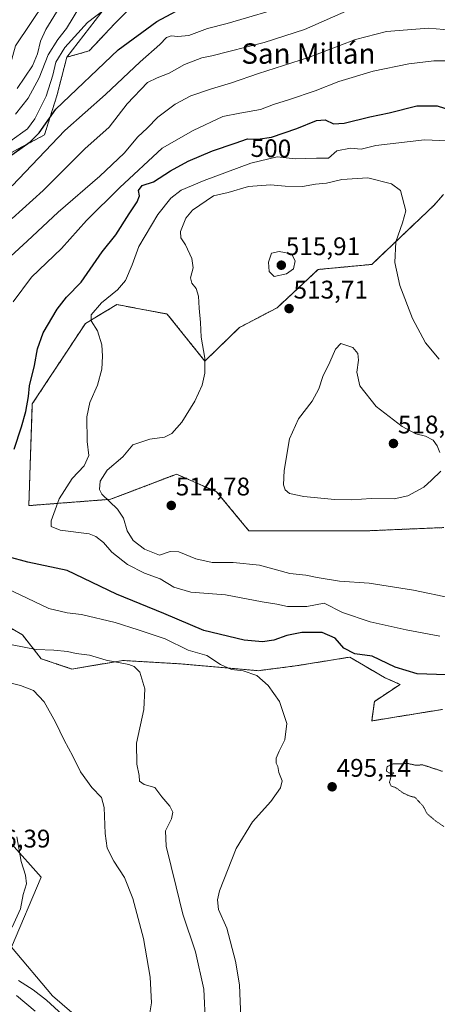
# Model space of a CAD drawing. Units: metres. Extents: x 573400 to 576851, y 4721881 to 4724231.
# Drawn here: x 574460 to 574624, y 4722155 to 4722541 of the extents above; entities that cross this region are included whole.
import ezdxf
from ezdxf.enums import TextEntityAlignment as Align

# ---------------------------------------------------------------- set-up
doc = ezdxf.new("R2010")
doc.units = ezdxf.units.M
doc.header["$MEASUREMENT"] = 0
doc.linetypes.add('TRAZOS', pattern=[0.75, 0.5, -0.25])
doc.linetypes.add('TRAZOS2', pattern=[0.375, 0.25, -0.125])
for name, color, linetype, lineweight in [('Arbolado forestal', 92, 'TRAZOS', 0), ('Arbolado forestal CxS', 92, 'Continuous', 0), ('Carátula', 7, 'Continuous', 5), ('Corriente natural lineal', 142, 'Continuous', 13), ('Cultivos herbáceos CxS', 92, 'Continuous', 0), ('Curva de nivel maestra', 36, 'Continuous', 30), ('Curva de nivel normal', 36, 'Continuous', 0), ('Curva de nivel normal depresión', 36, 'TRAZOS2', 0), ('Matorral', 135, 'Continuous', 0), ('Matorral CxS', 135, 'Continuous', 0), ('Punto de cota en terreno', 7, 'Continuous', 0), ('Rótulo de curva de nivel directora', 19, 'Continuous', 0), ('Rótulo de punto de cota en terreno', 19, 'Continuous', 0), ('Texto cartográfico', 19, 'Continuous', 0)]:
    doc.layers.add(name, color=color, linetype=linetype, lineweight=lineweight)
doc.styles.add('Arial', font='txt', dxfattribs={"height": 0.2})

# ---------------------------------------------------------------- blocks, each defined once
blk = doc.blocks.new('*U150')
at = {"layer": 'Cultivos herbáceos CxS', "color": 92, "linetype": 'Continuous', "lineweight": 0}
for points in [[(574507.34, 4722128.76, 484.36), (574473.24, 4722158.12, 481.25), (574457.14, 4722177.3, 480.79), (574468.72, 4722204.78, 481.2), (574457.15, 4722217.8, 478.21)], [(574453.39, 4722304.57, 490.25), (574461.43, 4722299.87, 490.49), (574468.81, 4722290.49, 488.72), (574480.87, 4722286.47, 488.06), (574500.98, 4722289.82, 490.26), (574523.77, 4722288.48, 492.79), (574553.93, 4722285.8, 495.66), (574569.35, 4722287.81, 497.47), (574589.84, 4722291.13, 499.23), (574603.48, 4722283.14, 498.89), (574609.57, 4722280.43, 498.6), (574599.51, 4722273.73, 497.29), (574598.47, 4722266.06, 495.74), (574598.65, 4722266.12, 495.74), (574626.18, 4722270.6, 496.05)], [(574626.71, 4722341.99, 512.05), (574608.93, 4722341.25, 512.87), (574597.11, 4722340.75, 513.68), (574550.26, 4722340.75, 513.39), (574537.6, 4722356.07, 513.35), (574521.9, 4722362.95, 512.22), (574516.97, 4722361.07, 512.28), (574511.59, 4722359.02, 511.9), (574496, 4722353.09, 510.11), (574463.94, 4722350.62, 502.65), (574465.3, 4722390.57, 501.45), (574486.14, 4722422.14, 504.76), (574498.47, 4722429.54, 505.54), (574518.2, 4722425.84, 507.57), (574533, 4722407.34, 509.82), (574546.56, 4722420.53, 513.35), (574561.36, 4722428.3, 513.68), (574577.4, 4722443.32, 513.44), (574598.51, 4722445.32, 511.11), (574622.93, 4722468.57, 507.61), (574626.61, 4722472.79, 507.43)], [(574507.02, 4722549.22, 470.24), (574497.63, 4722539.84, 470.91), (574487.58, 4722529.12, 471.8), (574478.84, 4722526.66, 470.48), (574507.77, 4722564.27, 467.67)], [(574476.06, 4722557.18, 461.98), (574458.7, 4722531.15, 463.17), (574452.73, 4722509.22, 462.93), (574424.93, 4722499.27, 466.4), (574398.56, 4722478.54, 466.83), (574364.1, 4722446.88, 468.68), (574323.53, 4722399.24, 472.34), (574304.23, 4722372.9, 474.5), (574294.04, 4722355.97, 479.15), (574305.78, 4722329.88, 478.75), (574329.96, 4722312.73, 479.39), (574369.01, 4722293.92, 479.73), (574390.71, 4722280.91, 479.66), (574410.96, 4722262.1, 480.84), (574426.87, 4722231.72, 479.66), (574431.97, 4722198.79, 481.66), (574426.87, 4722155.06, 488.36), (574441.34, 4722134.81, 487.86)]]:
    blk.add_polyline3d(points, dxfattribs=at)
blk = doc.blocks.new('*U159')
at = {"layer": 'Curva de nivel normal', "color": 36, "linetype": 'Continuous', "lineweight": 0}
for points in [[(574547.08, 4722149.54, 495), (574546.55, 4722162.54, 495), (574545.01, 4722171.79, 495), (574541.6, 4722184.68, 495), (574538.41, 4722192.08, 495), (574537.93, 4722195.91, 495), (574538.76, 4722199.34, 495), (574545.23, 4722215.98, 495), (574551.64, 4722226.42, 495), (574558.88, 4722234.42, 495), (574562.67, 4722239.76, 495), (574563.31, 4722242.62, 495), (574562.01, 4722245.88, 495), (574561.61, 4722248.14, 495), (574561.03, 4722249.56, 495), (574561, 4722251.47, 495), (574562.11, 4722254.22, 495), (574564.42, 4722258.62, 495), (574565.22, 4722265.14, 495), (574562.3, 4722273.68, 495), (574557.89, 4722279.96, 495), (574553.39, 4722283.88, 495), (574548.04, 4722285.74, 495), (574543.46, 4722286.29, 495), (574539.16, 4722288.28, 495), (574533.79, 4722291.71, 495), (574526.47, 4722293.92, 495), (574517.48, 4722298.28, 495), (574506.84, 4722301.87, 495), (574497.84, 4722304.74, 495), (574484.66, 4722307.87, 495), (574479, 4722308.54, 495), (574471.76, 4722310.28, 495), (574460.55, 4722315.56, 495), (574452.05, 4722319.51, 495)], [(574457.82, 4722430.64, 495), (574464.97, 4722440.29, 495), (574476.78, 4722451.61, 495), (574486.54, 4722462.55, 495), (574499.68, 4722475.5, 495), (574516.27, 4722490.96, 495), (574528.46, 4722497.94, 495), (574540.12, 4722503.37, 495), (574546.78, 4722504.68, 495), (574554.78, 4722506.11, 495), (574559.98, 4722508.13, 495), (574566.16, 4722510.01, 495), (574576.33, 4722513.5, 495), (574585.57, 4722517.08, 495), (574599.04, 4722521.22, 495), (574612.99, 4722524.03, 495), (574622.78, 4722525.24, 495), (574627.5, 4722525.24, 495)]]:
    blk.add_polyline3d(points, dxfattribs=at)
blk = doc.blocks.new('*U163')
at = {"layer": 'Curva de nivel normal', "color": 36, "linetype": 'Continuous', "lineweight": 0}
for points in [[(574510.95, 4722148.41, 485), (574512.08, 4722155.37, 485), (574511.54, 4722165.48, 485), (574508.93, 4722180.67, 485), (574504.8, 4722196.34, 485), (574501.48, 4722204.57, 485), (574497.26, 4722211.01, 485), (574494.72, 4722216.14, 485), (574493.87, 4722221.95, 485), (574493.55, 4722232.07, 485), (574492.45, 4722235.97, 485), (574488.7, 4722239.89, 485), (574484.24, 4722246.15, 485), (574481.19, 4722252.31, 485), (574477.83, 4722258.48, 485), (574474.46, 4722265.66, 485), (574470.02, 4722273.56, 485), (574465.8, 4722278.04, 485), (574460.7, 4722279.97, 485), (574451.81, 4722282.26, 485)], [(574457.37, 4722463.3, 485), (574469.59, 4722474.32, 485), (574485.86, 4722490.74, 485), (574495.46, 4722499.22, 485), (574502.46, 4722508.36, 485), (574510.46, 4722516.72, 485), (574514.34, 4722518.58, 485), (574519.01, 4722520.46, 485), (574525.01, 4722523.76, 485), (574531.83, 4722526.46, 485), (574535.78, 4722527.16, 485), (574556.28, 4722532.42, 485), (574572.11, 4722537.54, 485), (574594.11, 4722547.25, 485)]]:
    blk.add_polyline3d(points, dxfattribs=at)
blk = doc.blocks.new('*U164')
at = {"layer": 'Curva de nivel normal', "color": 36, "linetype": 'Continuous', "lineweight": 0}
for points in [[(574477.19, 4722150.72, 480), (574470.92, 4722156.44, 480), (574465.64, 4722160.51, 480), (574459.92, 4722164.12, 480)], [(574457.42, 4722185.1, 480), (574460.62, 4722192.26, 480), (574461.76, 4722197.98, 480), (574462.98, 4722202.16, 480), (574462.66, 4722205.58, 480), (574460.97, 4722210.94, 480), (574459.22, 4722220.52, 480)], [(574457.4, 4722476.11, 480), (574478.12, 4722497.91, 480), (574493.98, 4722512.02, 480), (574507.63, 4722524.8, 480), (574515.38, 4722531.68, 480), (574517.89, 4722534.35, 480), (574519.84, 4722535.08, 480), (574522.39, 4722534.73, 480), (574526.78, 4722535.24, 480), (574534.02, 4722537.91, 480), (574541.82, 4722539.96, 480), (574566.71, 4722547.22, 480)]]:
    blk.add_polyline3d(points, dxfattribs=at)
blk = doc.blocks.new('*U193')
at = {"layer": 'Curva de nivel normal', "color": 36, "linetype": 'Continuous', "lineweight": 0}
for points in [[(574533.22, 4722146.88, 490), (574532.58, 4722160.73, 490), (574529.28, 4722175.38, 490), (574524.42, 4722190.26, 490), (574521.77, 4722200.94, 490), (574517.8, 4722216.98, 490), (574517.6, 4722222.98, 490), (574519.94, 4722227.64, 490), (574520.5, 4722230.3, 490), (574519.25, 4722232.62, 490), (574516.16, 4722236.35, 490), (574513.42, 4722239.94, 490), (574509.15, 4722241.12, 490), (574507.41, 4722242.42, 490), (574507.28, 4722244.71, 490), (574506.28, 4722249.17, 490), (574506.22, 4722257.4, 490), (574509.11, 4722270.63, 490), (574509.48, 4722278.67, 490), (574507.51, 4722285.22, 490), (574505.23, 4722287.52, 490), (574503.24, 4722288.19, 490), (574494.23, 4722289.96, 490), (574487.7, 4722291.96, 490), (574482.46, 4722292.52, 490), (574479.12, 4722293.34, 490), (574473.79, 4722293.83, 490), (574466.79, 4722294.12, 490), (574457.46, 4722295.91, 490)], [(574451.94, 4722444.12, 490), (574463.33, 4722454.46, 490), (574475.46, 4722465.89, 490), (574491.79, 4722480, 490), (574501.33, 4722488.93, 490), (574506.71, 4722495.4, 490), (574510.39, 4722498.74, 490), (574514.56, 4722503.17, 490), (574521.31, 4722508.21, 490), (574527.56, 4722511.47, 490), (574535.65, 4722514.25, 490), (574543.43, 4722516.55, 490), (574554.06, 4722520.24, 490), (574573.68, 4722526.58, 490), (574592.13, 4722533.59, 490), (574604.26, 4722536.77, 490), (574620.73, 4722538.03, 490), (574629.75, 4722537.28, 490)]]:
    blk.add_polyline3d(points, dxfattribs=at)
blk = doc.blocks.new('5PATER')
at = {"layer": 'Carátula', "linetype": 'Continuous', "lineweight": 5}
h = blk.add_hatch(color=250, dxfattribs=at)
edge = h.paths.add_edge_path()
edge.add_ellipse((0, 0.01), major_axis=(-1.33, -1.34), ratio=0.999422, start_angle=0, end_angle=360)

msp = doc.modelspace()

# ---------------------------------------------------------------- linework, layer by layer
at = {"layer": 'Arbolado forestal', "color": 92, "linetype": 'TRAZOS', "lineweight": 0}
for points in [[(574639.07, 4722565.98, 478.8), (574623.65, 4722576.71, 477.41), (574621.53, 4722578.06, 477.16), (574614.27, 4722582.74, 475.65), (574614.03, 4722582.7, 475.64), (574604.88, 4722581.4, 475.12), (574580.08, 4722576.04, 472.16), (574556.62, 4722575.37, 469.23), (574537.18, 4722572.01, 467.56), (574520.42, 4722563.97, 467.86), (574507.02, 4722549.22, 470.24), (574497.63, 4722539.84, 470.91), (574487.58, 4722529.12, 471.8), (574478.84, 4722526.66, 470.48)], [(574478.84, 4722526.66, 470.48), (574474.93, 4722511.46, 472.51), (574470.07, 4722496.14, 477.15), (574413, 4722465.75, 468.95)], [(574626.71, 4722341.99, 512.05), (574608.93, 4722341.25, 512.87), (574597.11, 4722340.75, 513.68), (574550.26, 4722340.75, 513.39), (574537.59, 4722356.07, 513.35), (574521.9, 4722362.95, 512.22), (574516.97, 4722361.07, 512.28), (574511.59, 4722359.02, 511.9), (574496, 4722353.09, 510.11), (574463.94, 4722350.62, 502.65), (574465.3, 4722390.57, 501.46), (574486.14, 4722422.14, 504.76), (574498.47, 4722429.54, 505.54), (574518.2, 4722425.84, 507.57), (574533, 4722407.34, 509.82), (574546.56, 4722420.53, 513.35), (574561.36, 4722428.3, 513.68), (574577.4, 4722443.32, 513.44), (574598.51, 4722445.32, 511.11), (574622.93, 4722468.57, 507.61), (574626.61, 4722472.79, 507.43)], [(574453.39, 4722304.57, 490.25), (574461.43, 4722299.87, 490.49), (574468.81, 4722290.49, 488.72), (574480.87, 4722286.47, 488.06), (574500.98, 4722289.82, 490.26), (574523.77, 4722288.48, 492.79), (574553.93, 4722285.8, 495.66), (574569.35, 4722287.81, 497.47), (574589.84, 4722291.13, 499.23), (574603.48, 4722283.14, 498.89), (574609.57, 4722280.43, 498.6), (574599.51, 4722273.73, 497.29), (574598.47, 4722266.06, 495.74), (574598.65, 4722266.12, 495.74), (574626.17, 4722270.6, 496.05)]]:
    msp.add_polyline3d(points, dxfattribs=at)
at = {"layer": 'Arbolado forestal CxS', "color": 92, "linetype": 'Continuous', "lineweight": 0}
for points in [[(574413, 4722465.75, 468.95), (574470.07, 4722496.14, 477.15), (574474.93, 4722511.46, 472.51), (574478.84, 4722526.66, 470.48), (574487.58, 4722529.12, 471.8), (574497.63, 4722539.84, 470.91), (574507.02, 4722549.22, 470.24)], [(574626.61, 4722472.79, 507.43), (574622.93, 4722468.57, 507.61), (574598.51, 4722445.32, 511.11), (574577.4, 4722443.32, 513.44), (574561.36, 4722428.3, 513.68), (574546.56, 4722420.53, 513.35), (574533, 4722407.34, 509.82), (574518.2, 4722425.84, 507.57), (574498.47, 4722429.54, 505.54), (574486.14, 4722422.14, 504.76), (574465.3, 4722390.57, 501.45), (574463.94, 4722350.62, 502.65), (574496, 4722353.09, 510.11), (574511.59, 4722359.02, 511.9), (574516.97, 4722361.07, 512.28), (574521.9, 4722362.95, 512.22), (574537.6, 4722356.07, 513.35), (574550.26, 4722340.75, 513.39), (574597.11, 4722340.75, 513.68), (574608.93, 4722341.25, 512.87), (574626.71, 4722341.99, 512.05)], [(574626.18, 4722270.6, 496.05), (574598.65, 4722266.12, 495.74), (574598.47, 4722266.06, 495.74), (574599.51, 4722273.73, 497.29), (574609.57, 4722280.43, 498.6), (574603.48, 4722283.14, 498.89), (574589.84, 4722291.13, 499.23), (574569.35, 4722287.81, 497.47), (574553.93, 4722285.8, 495.66), (574523.77, 4722288.48, 492.79), (574500.98, 4722289.82, 490.26), (574480.87, 4722286.47, 488.06), (574468.81, 4722290.49, 488.72), (574461.43, 4722299.87, 490.49), (574453.39, 4722304.57, 490.25)]]:
    msp.add_polyline3d(points, dxfattribs=at)
at = {"layer": 'Corriente natural lineal', "color": 142, "linetype": 'Continuous', "lineweight": 13}
for points in [[(574459.36, 4722514.44, 462.41), (574465.34, 4722523.3, 461.21), (574467.32, 4722527.98, 461.79), (574468.58, 4722532.95, 461.39), (574470.58, 4722537.52, 460.92), (574479.7, 4722552.33, 460.58)], [(574466.49, 4722152.19, 476.34), (574459.12, 4722158.24, 475.87)]]:
    msp.add_polyline3d(points, dxfattribs=at)
at = {"layer": 'Cultivos herbáceos CxS', "color": 92, "linetype": 'Continuous', "lineweight": 0}
for points in [[(574639.07, 4722565.98, 478.8), (574623.65, 4722576.71, 477.41), (574621.53, 4722578.06, 477.16), (574614.27, 4722582.74, 475.65), (574614.03, 4722582.7, 475.64), (574604.88, 4722581.4, 475.12), (574580.08, 4722576.04, 472.16), (574556.62, 4722575.37, 469.23), (574537.18, 4722572.01, 467.56), (574520.42, 4722563.97, 467.86), (574507.02, 4722549.22, 470.24), (574497.63, 4722539.84, 470.91), (574487.58, 4722529.12, 471.8), (574478.84, 4722526.66, 470.48)], [(574478.84, 4722526.66, 470.48), (574507.77, 4722564.27, 467.67)], [(574476.06, 4722557.19, 461.98), (574458.7, 4722531.15, 463.17)], [(574626.71, 4722341.99, 512.05), (574608.93, 4722341.25, 512.87), (574597.11, 4722340.75, 513.68), (574550.26, 4722340.75, 513.39), (574537.59, 4722356.07, 513.35), (574521.9, 4722362.95, 512.22), (574516.97, 4722361.07, 512.28), (574511.59, 4722359.02, 511.9), (574496, 4722353.09, 510.11), (574463.94, 4722350.62, 502.65), (574465.3, 4722390.57, 501.46), (574486.14, 4722422.14, 504.76), (574498.47, 4722429.54, 505.54), (574518.2, 4722425.84, 507.57), (574533, 4722407.34, 509.82), (574546.56, 4722420.53, 513.35), (574561.36, 4722428.3, 513.68), (574577.4, 4722443.32, 513.44), (574598.51, 4722445.32, 511.11), (574622.93, 4722468.57, 507.61), (574626.61, 4722472.79, 507.43)], [(574507.34, 4722128.76, 484.36), (574473.24, 4722158.12, 481.25), (574457.14, 4722177.3, 480.79), (574468.72, 4722204.78, 481.2), (574457.14, 4722217.8, 478.21), (574426.78, 4722291.51, 477.47), (574400.96, 4722319.08, 474.93), (574368.44, 4722327.49, 474.25), (574331.64, 4722338.37, 470.65), (574321.23, 4722355.37, 471.66), (574324.07, 4722365.35, 471.59), (574393.5, 4722446.35, 470.52), (574410.88, 4722464.23, 468.94), (574413, 4722466.4, 468.84), (574413, 4722465.75, 468.95)], [(574453.39, 4722304.57, 490.25), (574461.43, 4722299.87, 490.49), (574468.81, 4722290.49, 488.72), (574480.87, 4722286.47, 488.06), (574500.98, 4722289.82, 490.26), (574523.77, 4722288.48, 492.79), (574553.93, 4722285.8, 495.66), (574569.35, 4722287.81, 497.47), (574589.84, 4722291.13, 499.23), (574603.48, 4722283.14, 498.89), (574609.57, 4722280.43, 498.6), (574599.51, 4722273.73, 497.29), (574598.47, 4722266.06, 495.74), (574598.65, 4722266.12, 495.74), (574626.17, 4722270.6, 496.05)]]:
    msp.add_polyline3d(points, dxfattribs=at)
at = {"layer": 'Curva de nivel maestra', "color": 36, "linetype": 'Continuous', "lineweight": 30}
for points in [[(574451.79, 4722484.6, 475), (574464.42, 4722493.47, 475), (574468.01, 4722496.94, 475), (574474.52, 4722506.29, 475), (574498.96, 4722529.56, 475), (574514.1, 4722540.74, 475), (574527.37, 4722547.74, 475)], [(574458.23, 4722372.74, 500), (574461.04, 4722381.55, 500), (574462.74, 4722387.53, 500), (574463.78, 4722393.46, 500), (574464.17, 4722397.63, 500), (574466.17, 4722405.63, 500), (574467.38, 4722412.11, 500), (574469.62, 4722418.39, 500), (574475.02, 4722427.79, 500), (574478.77, 4722432.47, 500), (574484.51, 4722438.3, 500), (574492.68, 4722450.21, 500), (574498.1, 4722456.91, 500), (574503.31, 4722465.14, 500), (574506.49, 4722469.94, 500), (574507.34, 4722472.29, 500), (574507.02, 4722474.36, 500), (574508.37, 4722476.33, 500), (574512.84, 4722477.76, 500), (574519.55, 4722482.02, 500), (574526.51, 4722485.9, 500), (574535.99, 4722489.96, 500), (574544.83, 4722492.86, 500), (574549.79, 4722494.62, 500), (574553.82, 4722494.54, 500), (574559.12, 4722495.32, 500), (574569.11, 4722498.69, 500), (574576.8, 4722501.81, 500), (574580.19, 4722502.02, 500), (574583.46, 4722500.52, 500), (574587.66, 4722500.81, 500), (574597.75, 4722503.25, 500), (574605.36, 4722504.8, 500), (574616.12, 4722507.62, 500), (574624.15, 4722507.58, 500), (574637.79, 4722503.31, 500)], [(574627.69, 4722284.22, 500), (574616.25, 4722284.56, 500), (574607.62, 4722287.15, 500), (574598.64, 4722291.51, 500), (574591.83, 4722292.42, 500), (574587.56, 4722294.67, 500), (574584.1, 4722298.52, 500), (574578.97, 4722300.82, 500), (574571.09, 4722300.78, 500), (574565.22, 4722299.6, 500), (574560.03, 4722297.74, 500), (574555.6, 4722297.08, 500), (574548.39, 4722297.79, 500), (574532.6, 4722301.53, 500), (574516.91, 4722308.2, 500), (574498.37, 4722315.89, 500), (574479.02, 4722325.2, 500), (574463.54, 4722328.39, 500), (574455.86, 4722330.47, 500)]]:
    msp.add_polyline3d(points, dxfattribs=at)
at = {"layer": 'Curva de nivel normal', "color": 36, "linetype": 'Continuous', "lineweight": 0}
for points in [[(574456.46, 4722493.6, 470), (574463.46, 4722498.51, 470), (574466.35, 4722502.46, 470), (574470.69, 4722511.33, 470), (574473.42, 4722519.58, 470), (574474.54, 4722524.7, 470), (574478.06, 4722530.42, 470), (574486.92, 4722540.25, 470), (574494.03, 4722545.67, 470)], [(574484.01, 4722546.62, 465), (574478.71, 4722537.96, 465), (574475.37, 4722533.62, 465), (574471.59, 4722527.62, 465), (574468.05, 4722518.61, 465), (574463.66, 4722510.56, 465), (574458.7, 4722504.27, 465)], [(574628.01, 4722493.79, 505), (574619.13, 4722494.17, 505), (574600.11, 4722491.95, 505), (574594.29, 4722490.55, 505), (574590.2, 4722490.98, 505), (574584.83, 4722489.96, 505), (574581.5, 4722487.01, 505), (574576.78, 4722486.96, 505), (574568.43, 4722486.71, 505), (574561.37, 4722487.5, 505), (574551.09, 4722485, 505), (574532.67, 4722478.28, 505), (574523.77, 4722474.46, 505), (574519.66, 4722471.3, 505), (574514.54, 4722464.92, 505), (574507.1, 4722452.34, 505), (574504.44, 4722445.15, 505), (574501.92, 4722439, 505), (574498.77, 4722435.33, 505), (574492.39, 4722430.29, 505), (574488.44, 4722425.46, 505), (574488.35, 4722423.2, 505), (574490.87, 4722419.28, 505), (574492.56, 4722413.74, 505), (574492.88, 4722409.23, 505), (574492.52, 4722404.16, 505), (574490.82, 4722397.97, 505), (574487.86, 4722391.08, 505), (574486.66, 4722385.43, 505), (574486.86, 4722375.75, 505), (574487.49, 4722370.3, 505), (574485.71, 4722366.3, 505), (574481, 4722361.3, 505), (574475.8, 4722353.3, 505), (574472.64, 4722344.63, 505), (574472.69, 4722342.39, 505), (574476.2, 4722340.95, 505), (574487.56, 4722339.49, 505), (574490.26, 4722338.54, 505), (574493.24, 4722336.16, 505), (574496.55, 4722332.39, 505), (574502.61, 4722327.54, 505), (574509.27, 4722324.15, 505), (574515.47, 4722321.9, 505), (574520.83, 4722318.65, 505), (574527.48, 4722316.66, 505), (574541.11, 4722315.63, 505), (574555.51, 4722312.87, 505), (574561.26, 4722311.9, 505), (574565.38, 4722310.97, 505), (574572.99, 4722310.97, 505), (574579.83, 4722312.36, 505), (574586.97, 4722308.69, 505)], [(574624.97, 4722408.16, 510), (574619.62, 4722414.47, 510), (574614.44, 4722424.14, 510), (574609.46, 4722437.04, 510), (574607.57, 4722446.03, 510), (574607.89, 4722454.23, 510), (574610.55, 4722461.68, 510), (574611.91, 4722466.4, 510), (574609.82, 4722474.33, 510), (574606.26, 4722476.98, 510), (574596.91, 4722479.25, 510), (574586.77, 4722478.61, 510), (574580.76, 4722477.27, 510), (574576.44, 4722476.85, 510), (574571.25, 4722475.94, 510), (574564.45, 4722476.07, 510), (574558.78, 4722476.61, 510), (574550.11, 4722475.96, 510), (574542.11, 4722473.61, 510), (574536.45, 4722472.22, 510), (574528.16, 4722466.6, 510), (574525.5, 4722463.47, 510), (574523.39, 4722458.25, 510), (574523.57, 4722455.75, 510), (574525.44, 4722452.95, 510), (574527.91, 4722447.59, 510), (574528.4, 4722443.94, 510), (574527.42, 4722440.1, 510), (574527.85, 4722437.96, 510), (574529.57, 4722435.82, 510), (574530.54, 4722432.87, 510), (574530.71, 4722428.12, 510), (574531.23, 4722422.52, 510), (574531.54, 4722416.79, 510), (574532.93, 4722408.57, 510), (574532.97, 4722402.56, 510), (574531.92, 4722397.97, 510), (574529.13, 4722391.63, 510), (574523.93, 4722383.34, 510), (574520.08, 4722378.99, 510), (574517.12, 4722377.54, 510), (574511.46, 4722376.74, 510), (574504.79, 4722374.51, 510), (574500.76, 4722369.74, 510), (574494.65, 4722364.54, 510), (574491.9, 4722360.16, 510), (574491.7, 4722356.97, 510), (574492.6, 4722355.09, 510), (574498.7, 4722349.16, 510), (574501.14, 4722345.63, 510), (574502.52, 4722340.74, 510), (574504.86, 4722336.94, 510), (574509.31, 4722333.49, 510), (574515.15, 4722331.12, 510), (574519.41, 4722332.57, 510), (574522.79, 4722332.47, 510), (574529.4, 4722329.79, 510), (574535.93, 4722328.31, 510), (574544.15, 4722328.28, 510), (574554.47, 4722327.23, 510), (574566.31, 4722323.99, 510), (574572.58, 4722323.25, 510), (574577.06, 4722322.34, 510), (574585.8, 4722321.02, 510), (574597.45, 4722320.12, 510), (574614.83, 4722317.47, 510), (574629.92, 4722314.3, 510)], [(574560.23, 4722440.6, 515), (574565.05, 4722441.58, 515), (574567.84, 4722443.54, 515), (574568.42, 4722446.77, 515), (574566.98, 4722449.5, 515), (574562.17, 4722450.39, 515), (574559.19, 4722449.76, 515), (574557.92, 4722446.17, 515), (574558.2, 4722442.54, 515), (574560.23, 4722440.6, 515)], [(574625.17, 4722371.41, 515), (574624.1, 4722374.13, 515), (574622.58, 4722376.27, 515), (574619.63, 4722377.9, 515), (574615.79, 4722378.86, 515), (574610.4, 4722381.64, 515), (574600.24, 4722389.57, 515), (574593.83, 4722397.62, 515), (574592.63, 4722403.01, 515), (574593.3, 4722407.73, 515), (574593.08, 4722410.33, 515), (574591.03, 4722412.66, 515), (574586.29, 4722414.3, 515), (574584.22, 4722412.03, 515), (574582.06, 4722406.98, 515), (574579.25, 4722401.35, 515), (574577.67, 4722396.48, 515), (574575.15, 4722391.63, 515), (574569.69, 4722384.7, 515), (574566.23, 4722376.88, 515), (574564.18, 4722364.36, 515), (574563.88, 4722358.73, 515), (574564.5, 4722356.86, 515), (574566.21, 4722355.42, 515), (574571.78, 4722354.21, 515), (574583.84, 4722352.98, 515), (574590.67, 4722352.85, 515)], [(574590.67, 4722352.85, 515), (574598.28, 4722353.46, 515), (574607.23, 4722353.25, 515), (574612.62, 4722354.41, 515), (574618.94, 4722357.88, 515), (574621.96, 4722360.63, 515), (574625.54, 4722364.18, 515)], [(574586.97, 4722308.69, 505), (574597.9, 4722305.03, 505), (574612.01, 4722301.82, 505), (574625.2, 4722299.3, 505)]]:
    msp.add_polyline3d(points, dxfattribs=at)
at = {"layer": 'Curva de nivel normal depresión', "color": 36, "linetype": 'TRAZOS2', "lineweight": 0}
msp.add_polyline3d([(574626.23, 4722246.31, 495), (574618.45, 4722248.85, 495), (574615.78, 4722248.68, 495), (574612.78, 4722249.34, 495), (574606.88, 4722249.24, 495), (574604.51, 4722248.16, 495), (574604.21, 4722246.42, 495), (574605.78, 4722245.42, 495), (574607.11, 4722245.76, 495), (574606.03, 4722244.23, 495), (574605.45, 4722241.98, 495), (574606.03, 4722240.56, 495), (574607.98, 4722239.84, 495), (574610.89, 4722237.76, 495), (574613.64, 4722236.5, 495), (574615.53, 4722236.06, 495), (574616.6, 4722234.8, 495), (574618.5, 4722232.86, 495), (574620.27, 4722229.58, 495), (574623.45, 4722226.92, 495), (574626.88, 4722224.52, 495)], dxfattribs=at)
at = {"layer": 'Matorral', "color": 135, "linetype": 'Continuous', "lineweight": 0}
for points in [[(574478.84, 4722526.66, 470.48), (574507.77, 4722564.27, 467.67)], [(574476.06, 4722557.19, 461.98), (574458.7, 4722531.15, 463.17)], [(574478.84, 4722526.66, 470.48), (574474.93, 4722511.46, 472.51), (574470.07, 4722496.14, 477.15), (574413, 4722465.75, 468.95)], [(574507.34, 4722128.76, 484.36), (574473.24, 4722158.12, 481.25), (574457.14, 4722177.3, 480.79), (574468.72, 4722204.78, 481.2), (574457.14, 4722217.8, 478.21), (574426.78, 4722291.51, 477.47), (574400.96, 4722319.08, 474.93), (574368.44, 4722327.49, 474.25), (574331.64, 4722338.37, 470.65), (574321.23, 4722355.37, 471.66), (574324.07, 4722365.35, 471.59), (574393.5, 4722446.35, 470.52), (574410.88, 4722464.23, 468.94), (574413, 4722466.4, 468.84), (574413, 4722465.75, 468.95)]]:
    msp.add_polyline3d(points, dxfattribs=at)
at = {"layer": 'Matorral CxS', "color": 135, "linetype": 'Continuous', "lineweight": 0}
for points in [[(574507.77, 4722564.27, 467.67), (574478.84, 4722526.66, 470.48), (574478.84, 4722526.66, 470.48), (574474.93, 4722511.46, 472.51), (574470.07, 4722496.14, 477.15), (574413, 4722465.75, 468.95), (574413, 4722466.4, 468.84), (574410.89, 4722464.23, 468.94), (574393.5, 4722446.35, 470.52), (574324.07, 4722365.35, 471.59), (574321.23, 4722355.37, 471.66), (574331.64, 4722338.37, 470.65), (574368.44, 4722327.49, 474.25), (574400.96, 4722319.08, 474.93), (574426.78, 4722291.51, 477.47), (574457.15, 4722217.8, 478.21), (574468.72, 4722204.78, 481.2), (574457.14, 4722177.3, 480.79), (574473.24, 4722158.12, 481.25), (574507.34, 4722128.76, 484.36)], [(574441.34, 4722134.81, 487.86), (574426.87, 4722155.06, 488.36), (574431.97, 4722198.79, 481.66), (574426.87, 4722231.72, 479.66), (574410.96, 4722262.1, 480.84), (574390.71, 4722280.91, 479.66), (574369.01, 4722293.92, 479.73), (574329.96, 4722312.73, 479.39), (574305.78, 4722329.88, 478.75), (574294.04, 4722355.97, 479.15), (574304.23, 4722372.9, 474.5), (574323.53, 4722399.24, 472.34), (574364.1, 4722446.88, 468.68), (574398.56, 4722478.54, 466.83), (574424.93, 4722499.27, 466.4), (574452.73, 4722509.22, 462.93), (574458.7, 4722531.15, 463.17), (574476.06, 4722557.18, 461.98)]]:
    msp.add_polyline3d(points, dxfattribs=at)

# ---------------------------------------------------------------- block references
at = {"layer": 'Cultivos herbáceos CxS', "color": 92, "linetype": 'Continuous', "lineweight": 0}
msp.add_blockref('*U150', (0, 0), dxfattribs=at)
at = {"layer": 'Curva de nivel normal', "color": 36, "linetype": 'Continuous', "lineweight": 0}
for name in ['*U159', '*U164', '*U163', '*U193']:
    msp.add_blockref(name, (0, 0), dxfattribs=at)
at = {"layer": 'Punto de cota en terreno', "linetype": 'Continuous', "lineweight": 0}
for p in [(574563, 4722445, 515.91), (574566.05, 4722427.96, 513.71), (574607, 4722375, 518.17), (574519.83, 4722350.67, 514.78), (574582.94, 4722240.22, 495.14)]:
    msp.add_blockref('5PATER', p, dxfattribs=at)

# ---------------------------------------------------------------- texts
at = {"layer": 'Rótulo de curva de nivel directora', "color": 19, "linetype": 'Continuous', "lineweight": 0, "style": 'Arial'}
msp.add_text('500', height=7, rotation=-1.1373, dxfattribs=at).set_placement((574558.93, 4722490.91), align=Align.MIDDLE_CENTER)
at = {"layer": 'Rótulo de punto de cota en terreno', "color": 19, "linetype": 'Continuous', "lineweight": 0, "style": 'Arial'}
for s, p in [('515,91', (574564.76, 4722446.76)), ('513,71', (574567.81, 4722429.72)), ('518,17', (574608.76, 4722376.76)), ('514,78', (574521.59, 4722352.43)), ('495,14', (574584.7, 4722241.98)), ('476,39', (574443.27, 4722214.2))]:
    msp.add_text(s, height=7, dxfattribs=at).set_placement(p, align=Align.BOTTOM_LEFT)
at = {"layer": 'Texto cartográfico', "color": 19, "linetype": 'Continuous', "lineweight": 0, "style": 'Arial'}
msp.add_text('San Millán', height=8, dxfattribs=at).set_placement((574573.62, 4722528.1), align=Align.MIDDLE_CENTER)

doc.saveas('drawing.dxf')
